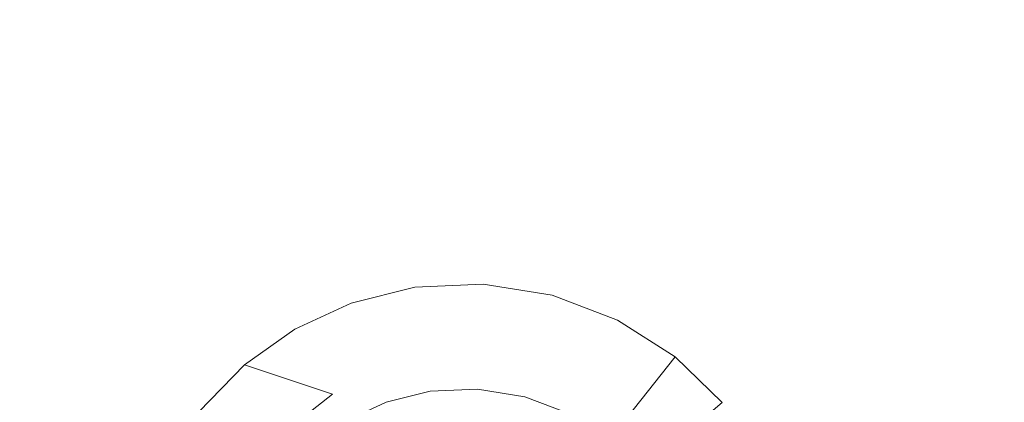
# Model space of a CAD drawing. Extents: x -99 to 241, y -486 to 0.
# Drawn here: x 61 to 69, y -348 to -345 of the extents above; entities that cross this region are included whole.
import ezdxf

# ---------------------------------------------------------------- set-up
doc = ezdxf.new("R2010")
doc.units = 0
doc.header["$LTSCALE"] = 500
doc.header["$MEASUREMENT"] = 0
doc.layers.add('EXC-DYSZA', color=7, linetype='Continuous')
doc.layers.add('EXC-GL', color=7, linetype='Continuous')

msp = doc.modelspace()

# ---------------------------------------------------------------- linework, layer by layer
at = {"layer": 'EXC-DYSZA', "lineweight": 0}
for points, invisible_edges in [([(64.847, -347.5077, 878.6164), (64.2993, -346.8708, 879.452), (64.8838, -346.8441, 879.452), (64.847, -347.5077, 878.6164)], 15), ([(64.8838, -346.8441, 879.952), (64.2993, -346.8708, 879.452), (64.2993, -346.8708, 879.952), (64.8838, -346.8441, 879.952)], 11), ([(64.2993, -346.8708, 879.452), (64.8838, -346.8441, 879.952), (64.8838, -346.8441, 879.452), (64.2993, -346.8708, 879.452)], 15), ([(64.2993, -346.8708, 879.952), (64.8339, -347.7428, 879.952), (64.8838, -346.8441, 879.952), (64.2993, -346.8708, 879.952)], 15), ([(65.2408, -347.8078, 879.952), (64.8838, -346.8441, 879.952), (64.8339, -347.7428, 879.952), (65.2408, -347.8078, 879.952)], 11), ([(64.8838, -346.8441, 879.452), (65.3016, -347.5804, 878.6164), (64.847, -347.5077, 878.6164), (64.8838, -346.8441, 879.452)], 15), ([(65.3016, -347.5804, 878.6164), (64.8838, -346.8441, 879.452), (65.4736, -346.9385, 879.452), (65.3016, -347.5804, 878.6164)], 15), ([(65.4736, -346.9385, 879.952), (64.8838, -346.8441, 879.452), (64.8838, -346.8441, 879.952), (65.4736, -346.9385, 879.952)], 11), ([(64.8838, -346.8441, 879.452), (65.4736, -346.9385, 879.952), (65.4736, -346.9385, 879.452), (64.8838, -346.8441, 879.452)], 15), ([(64.8838, -346.8441, 879.952), (65.2408, -347.8078, 879.952), (65.4736, -346.9385, 879.952), (64.8838, -346.8441, 879.952)], 15), ([(64.3966, -347.5282, 878.6164), (63.7545, -347.0063, 879.452), (64.2993, -346.8708, 879.452), (64.3966, -347.5282, 878.6164)], 15), ([(64.2993, -346.8708, 879.952), (63.7545, -347.0063, 879.452), (63.7545, -347.0063, 879.952), (64.2993, -346.8708, 879.952)], 11), ([(63.7545, -347.0063, 879.452), (64.2993, -346.8708, 879.952), (64.2993, -346.8708, 879.452), (63.7545, -347.0063, 879.452)], 15), ([(63.7545, -347.0063, 879.952), (64.4309, -347.7611, 879.952), (64.2993, -346.8708, 879.952), (63.7545, -347.0063, 879.952)], 15), ([(64.2993, -346.8708, 879.452), (64.847, -347.5077, 878.6164), (64.3966, -347.5282, 878.6164), (64.2993, -346.8708, 879.452)], 15), ([(64.8339, -347.7428, 879.952), (64.2993, -346.8708, 879.952), (64.4309, -347.7611, 879.952), (64.8339, -347.7428, 879.952)], 11), ([(65.6256, -347.9549, 879.952), (65.4736, -346.9385, 879.952), (65.2408, -347.8078, 879.952), (65.6256, -347.9549, 879.952)], 11), ([(65.4736, -346.9385, 879.452), (65.7318, -347.7448, 878.6164), (65.3016, -347.5804, 878.6164), (65.4736, -346.9385, 879.452)], 15), ([(65.7318, -347.7448, 878.6164), (65.4736, -346.9385, 879.452), (66.0318, -347.1517, 879.452), (65.7318, -347.7448, 878.6164)], 15), ([(66.0318, -347.1517, 879.952), (65.4736, -346.9385, 879.452), (65.4736, -346.9385, 879.952), (66.0318, -347.1517, 879.952)], 11), ([(65.4736, -346.9385, 879.452), (66.0318, -347.1517, 879.952), (66.0318, -347.1517, 879.452), (65.4736, -346.9385, 879.452)], 15), ([(65.4736, -346.9385, 879.952), (65.6256, -347.9549, 879.952), (66.0318, -347.1517, 879.952), (65.4736, -346.9385, 879.952)], 15), ([(63.7545, -347.0063, 879.452), (63.5946, -347.7848, 878.6164), (63.2732, -347.2282, 879.452), (63.7545, -347.0063, 879.452)], 15), ([(63.7545, -347.0063, 879.952), (63.2732, -347.2282, 879.452), (63.2732, -347.2282, 879.952), (63.7545, -347.0063, 879.952)], 11), ([(63.2732, -347.2282, 879.452), (63.7545, -347.0063, 879.952), (63.7545, -347.0063, 879.452), (63.2732, -347.2282, 879.452)], 15), ([(63.2732, -347.2282, 879.952), (64.055, -347.8546, 879.952), (63.7545, -347.0063, 879.952), (63.2732, -347.2282, 879.952)], 15), ([(63.5946, -347.7848, 878.6164), (63.7545, -347.0063, 879.452), (63.9763, -347.6327, 878.6164), (63.5946, -347.7848, 878.6164)], 15), ([(63.7545, -347.0063, 879.452), (64.3966, -347.5282, 878.6164), (63.9763, -347.6327, 878.6164), (63.7545, -347.0063, 879.452)], 15), ([(64.4309, -347.7611, 879.952), (63.7545, -347.0063, 879.952), (64.055, -347.8546, 879.952), (64.4309, -347.7611, 879.952)], 11), ([(65.9654, -348.1723, 879.952), (66.0318, -347.1517, 879.952), (65.6256, -347.9549, 879.952), (65.9654, -348.1723, 879.952)], 11), ([(66.0318, -347.1517, 879.452), (66.1118, -347.9878, 878.6164), (65.7318, -347.7448, 878.6164), (66.0318, -347.1517, 879.452)], 15), ([(66.0318, -347.1517, 879.952), (65.9654, -348.1723, 879.952), (66.5245, -347.467, 879.952), (66.0318, -347.1517, 879.952)], 15), ([(66.1118, -347.9878, 878.6164), (66.0318, -347.1517, 879.452), (66.5245, -347.467, 879.452), (66.1118, -347.9878, 878.6164)], 11), ([(66.5245, -347.467, 879.952), (66.0318, -347.1517, 879.452), (66.0318, -347.1517, 879.952), (66.5245, -347.467, 879.952)], 11), ([(66.0318, -347.1517, 879.452), (66.5245, -347.467, 879.952), (66.5245, -347.467, 879.452), (66.0318, -347.1517, 879.452)], 15), ([(63.5946, -347.7848, 878.6164), (62.8404, -347.534, 879.452), (63.2732, -347.2282, 879.452), (63.5946, -347.7848, 878.6164)], 14), ([(62.8404, -347.534, 879.952), (63.2732, -347.2282, 879.452), (62.8404, -347.534, 879.452), (62.8404, -347.534, 879.952)], 11), ([(63.2732, -347.2282, 879.452), (62.8404, -347.534, 879.952), (63.2732, -347.2282, 879.952), (63.2732, -347.2282, 879.452)], 13), ([(62.8404, -347.534, 879.952), (63.7231, -348.0076, 879.952), (63.2732, -347.2282, 879.952), (62.8404, -347.534, 879.952)], 15), ([(64.055, -347.8546, 879.952), (63.2732, -347.2282, 879.952), (63.7231, -348.0076, 879.952), (64.055, -347.8546, 879.952)], 11), ([(62.8404, -347.534, 879.452), (62.9712, -348.3511, 878.6164), (62.4504, -347.9383, 879.452), (62.8404, -347.534, 879.452)], 9), ([(62.4504, -347.9383, 879.452), (62.8404, -347.534, 879.952), (62.8404, -347.534, 879.452), (62.4504, -347.9383, 879.452)], 15), ([(62.8404, -347.534, 879.952), (62.4504, -347.9383, 879.452), (62.4504, -347.9383, 879.952), (62.8404, -347.534, 879.952)], 11), ([(62.4504, -347.9383, 879.952), (63.4246, -348.2185, 879.952), (62.8404, -347.534, 879.952), (62.4504, -347.9383, 879.952)], 15), ([(62.8404, -347.534, 879.452), (63.5946, -347.7848, 878.6164), (63.2718, -348.0394, 878.6164), (62.8404, -347.534, 879.452)], 13), ([(62.9712, -348.3511, 878.6164), (62.8404, -347.534, 879.452), (63.2718, -348.0394, 878.6164), (62.9712, -348.3511, 878.6164)], 11), ([(63.7231, -348.0076, 879.952), (62.8404, -347.534, 879.952), (63.4246, -348.2185, 879.952), (63.7231, -348.0076, 879.952)], 11), ([(64.4719, -348.0386, 877.6469), (63.9763, -347.6327, 878.6164), (64.3966, -347.5282, 878.6164), (64.4719, -348.0386, 877.6469)], 15), ([(64.8184, -348.0228, 877.6469), (64.3966, -347.5282, 878.6164), (64.847, -347.5077, 878.6164), (64.8184, -348.0228, 877.6469)], 15), ([(64.3966, -347.5282, 878.6164), (64.8184, -348.0228, 877.6469), (64.4719, -348.0386, 877.6469), (64.3966, -347.5282, 878.6164)], 15), ([(64.847, -347.5077, 878.6164), (65.1682, -348.0787, 877.6469), (64.8184, -348.0228, 877.6469), (64.847, -347.5077, 878.6164)], 15), ([(65.1682, -348.0787, 877.6469), (64.847, -347.5077, 878.6164), (65.3016, -347.5804, 878.6164), (65.1682, -348.0787, 877.6469)], 15), ([(66.2442, -348.4412, 879.952), (66.5245, -347.467, 879.952), (65.9654, -348.1723, 879.952), (66.2442, -348.4412, 879.952)], 11), ([(66.5245, -347.467, 879.452), (66.4233, -348.2883, 878.6164), (66.1118, -347.9878, 878.6164), (66.5245, -347.467, 879.452)], 13), ([(66.5245, -347.467, 879.952), (66.2442, -348.4412, 879.952), (66.9288, -347.8569, 879.952), (66.5245, -347.467, 879.952)], 15), ([(66.4233, -348.2883, 878.6164), (66.5245, -347.467, 879.452), (66.9288, -347.8569, 879.452), (66.4233, -348.2883, 878.6164)], 9), ([(66.9288, -347.8569, 879.952), (66.5245, -347.467, 879.452), (66.5245, -347.467, 879.952), (66.9288, -347.8569, 879.952)], 11), ([(66.5245, -347.467, 879.452), (66.9288, -347.8569, 879.952), (66.9288, -347.8569, 879.452), (66.5245, -347.467, 879.452)], 13), ([(65.3016, -347.5804, 878.6164), (65.4991, -348.2052, 877.6469), (65.1682, -348.0787, 877.6469), (65.3016, -347.5804, 878.6164)], 15), ([(65.4991, -348.2052, 877.6469), (65.3016, -347.5804, 878.6164), (65.7318, -347.7448, 878.6164), (65.4991, -348.2052, 877.6469)], 15), ([(63.9763, -347.6327, 878.6164), (63.8634, -348.2505, 877.6469), (63.5946, -347.7848, 878.6164), (63.9763, -347.6327, 878.6164)], 15), ([(63.8634, -348.2505, 877.6469), (63.9763, -347.6327, 878.6164), (64.1488, -348.1189, 877.6469), (63.8634, -348.2505, 877.6469)], 15), ([(63.9763, -347.6327, 878.6164), (64.4719, -348.0386, 877.6469), (64.1488, -348.1189, 877.6469), (63.9763, -347.6327, 878.6164)], 15), ([(63.8634, -348.2505, 877.6469), (63.2718, -348.0394, 878.6164), (63.5946, -347.7848, 878.6164), (63.8634, -348.2505, 877.6469)], 15), ([(65.7318, -347.7448, 878.6164), (65.7913, -348.3921, 877.6469), (65.4991, -348.2052, 877.6469), (65.7318, -347.7448, 878.6164)], 15), ([(65.7913, -348.3921, 877.6469), (65.7318, -347.7448, 878.6164), (66.1118, -347.9878, 878.6164), (65.7913, -348.3921, 877.6469)], 15)]:
    msp.add_3dface(points, dxfattribs=dict(at, invisible_edges=invisible_edges))
at = {"layer": 'EXC-GL', "lineweight": 0, "invisible_edges": 15}
for points in [[(90.8598, -386.4897, 879.752), (1.0703, -296.7, 879.752), (64.5589, -323.0012, 879.752), (90.8598, -386.4897, 879.752)], [(1.0703, -476.2794, 879.752), (1.0703, -296.7, 879.752), (90.8598, -386.4897, 879.752), (1.0703, -476.2794, 879.752)], [(84.5555, -353.4442, 879.752), (64.5589, -323.0012, 879.752), (76.2227, -337.3599, 879.752), (84.5555, -353.4442, 879.752)], [(90.8598, -386.4897, 879.752), (64.5589, -323.0012, 879.752), (84.5555, -353.4442, 879.752), (90.8598, -386.4897, 879.752)], [(60.4271, -338.2996, 884.752), (18.477, -375.1095, 884.752), (65.0636, -344.6522, 884.752), (60.4271, -338.2996, 884.752)], [(65.2878, -344.5056, 884.74), (60.4271, -338.2996, 884.752), (65.0636, -344.6522, 884.752), (65.2878, -344.5056, 884.74)], [(65.9453, -344.0758, 884.561), (76.1219, -347.6836, 881.9431), (71.7884, -340.2556, 881.9431), (65.9453, -344.0758, 884.561)], [(65.7318, -344.2154, 884.6438), (69.9205, -350.8901, 884.561), (65.9453, -344.0758, 884.561), (65.7318, -344.2154, 884.6438)], [(76.1219, -347.6836, 881.9431), (65.9453, -344.0758, 884.561), (69.9205, -350.8901, 884.561), (76.1219, -347.6836, 881.9431)], [(69.4603, -351.128, 884.7039), (65.7318, -344.2154, 884.6438), (65.5116, -344.3593, 884.7039), (69.4603, -351.128, 884.7039)], [(69.9205, -350.8901, 884.561), (65.7318, -344.2154, 884.6438), (69.6941, -351.0072, 884.6438), (69.9205, -350.8901, 884.561)], [(65.7318, -344.2154, 884.6438), (69.4603, -351.128, 884.7039), (69.6941, -351.0072, 884.6438), (65.7318, -344.2154, 884.6438)], [(69.2229, -351.2508, 884.74), (65.5116, -344.3593, 884.7039), (65.2878, -344.5056, 884.74), (69.2229, -351.2508, 884.74)], [(65.5116, -344.3593, 884.7039), (69.2229, -351.2508, 884.74), (69.4603, -351.128, 884.7039), (65.5116, -344.3593, 884.7039)], [(65.0636, -344.6522, 884.752), (69.2229, -351.2508, 884.74), (65.2878, -344.5056, 884.74), (65.0636, -344.6522, 884.752)], [(19.5435, -376.9379, 884.752), (65.0636, -344.6522, 884.752), (18.477, -375.1095, 884.752), (19.5435, -376.9379, 884.752)], [(65.0636, -344.6522, 884.752), (19.5435, -376.9379, 884.752), (68.9848, -351.3739, 884.752), (65.0636, -344.6522, 884.752)], [(69.2229, -351.2508, 884.74), (65.0636, -344.6522, 884.752), (68.9848, -351.3739, 884.752), (69.2229, -351.2508, 884.74)]]:
    msp.add_3dface(points, dxfattribs=at)

doc.saveas('drawing.dxf')
